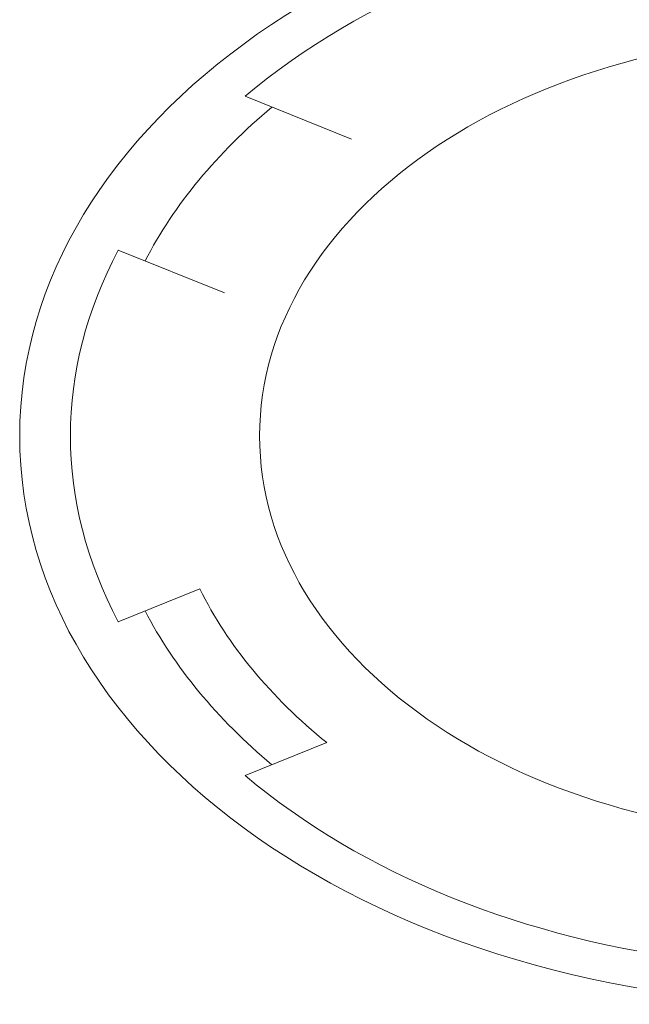
# Model space of a CAD drawing. Units: inches. Extents: x -733 to 3952, y -456 to 1702.
# Drawn here: x -650 to -650, y 826 to 827 of the extents above; entities that cross this region are included whole.
import ezdxf

# ---------------------------------------------------------------- set-up
doc = ezdxf.new("R2010")
doc.units = ezdxf.units.IN
doc.header["$MEASUREMENT"] = 0
doc.layers.get('0').update_dxf_attribs({"lineweight": 20})

# ---------------------------------------------------------------- blocks, each defined once
blk = doc.blocks.new('crestrom m10')
for p, q in [((1.96103278855, 0.5390040809499994), (2.013315438850001, 0.5088186786500004)), ((1.89853278855, 0.4307509054499996), (1.950815438850001, 0.4005655032499988)), ((1.89853278855, 0.1692490944499991), (1.93868181045, 0.1924291430499996)), ((1.96103278855, 0.06099591904999935), (2.00118181045, 0.0841759676499998))]:
    blk.add_line(p, q)
for radius in [0.4, 0.2818789678]:
    blk.add_circle((2.249999999950003, 0.2999999999500003), radius)
for radius, start, end in [(0.375, 99.59406822689998, 140.4059317731), (0.36, 140.0021565124, 159.9978434876), (0.375, 159.5940682269, 200.4059317731), (0.3293789678, 199.0617447602999, 220.9382552397), (0.36, 200.0021565124001, 219.9978434876), (0.375, 219.5940682269001, 260.4059317731)]:
    blk.add_arc((2.249999999950003, 0.2999999999500003), radius, start, end)
blk = doc.blocks.new('box front 100823')
at = {"yscale": 0.7000000000000455}
blk.add_blockref('crestrom m10', (-7.089339828170012, 7.481348342841784), dxfattribs=at)

msp = doc.modelspace()

# ---------------------------------------------------------------- block references
msp.add_blockref('box front 100823', (-644.8165865031863, 819.0222035199868))

doc.saveas('drawing.dxf')
